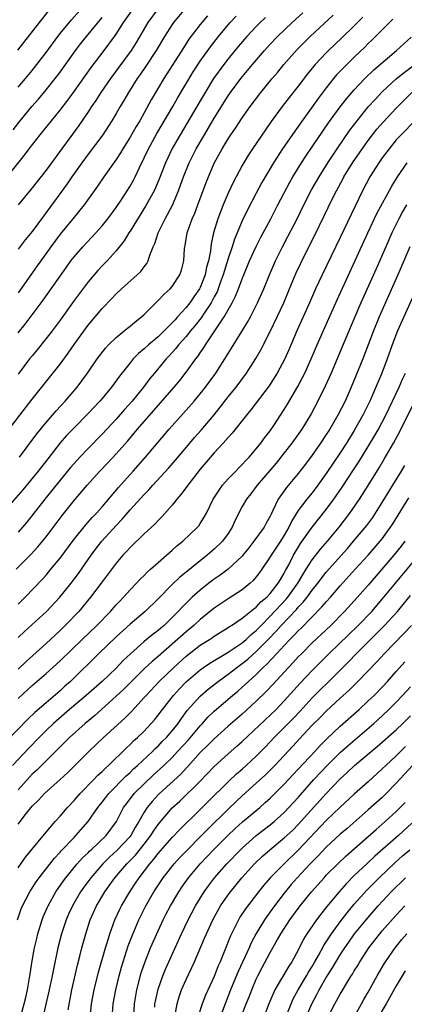
# Model space of a CAD drawing. Units: inches. Extents: x 2598000 to 2601000, y 1482000 to 1485000.
# Drawn here: x 2599961 to 2600016, y 1482277 to 1482417 of the extents above; entities that cross this region are included whole.
import ezdxf

# ---------------------------------------------------------------- set-up
doc = ezdxf.new("R2010")
doc.units = ezdxf.units.IN
doc.header["$MEASUREMENT"] = 0
doc.layers.add('LD25981482_2ft', color=222, linetype='Continuous')

msp = doc.modelspace()

# ---------------------------------------------------------------- linework, layer by layer
at = {"layer": 'LD25981482_2ft'}
for points, elevation in [([(2599961, 1482407.77), (2599962.05, 1482409), (2599963, 1482410.14), (2599963.69, 1482411), (2599965, 1482412.73), (2599966.65, 1482415), (2599967, 1482415.45), (2599968.6, 1482417.4), (2599971, 1482420.06)], 11066), ([(2599958.14, 1482357), (2599961.26, 1482361), (2599963, 1482363.27), (2599967, 1482368.27), (2599968.16, 1482369.84), (2599969, 1482371.05), (2599971, 1482373.81), (2599973, 1482376.21), (2599974.37, 1482377.63), (2599975, 1482378.3), (2599975.75, 1482379), (2599978.01, 1482381), (2599978.51, 1482381.49), (2599979, 1482382.17), (2599979.37, 1482382.63), (2599979.56, 1482383), (2599979.8, 1482383.8), (2599980.29, 1482385), (2599980.52, 1482385.48), (2599981.01, 1482387), (2599982.01, 1482389), (2599983.05, 1482390.95), (2599983.9, 1482393), (2599984.2, 1482393.8), (2599984.59, 1482395), (2599985.4, 1482397), (2599986.43, 1482399), (2599987.59, 1482401), (2599988.12, 1482401.88), (2599989, 1482403.37), (2599991, 1482406.52), (2599991.33, 1482407), (2599992.81, 1482409), (2599994.46, 1482411), (2599996.17, 1482413), (2599997, 1482413.91), (2599998.02, 1482415), (2600000.11, 1482417), (2600001.64, 1482418.36)], 11050), ([(2599959.25, 1482394.75), (2599961.92, 1482398.08), (2599962.6, 1482399), (2599964.15, 1482401), (2599964.54, 1482401.46), (2599965.75, 1482403), (2599967, 1482404.52), (2599968.09, 1482405.91), (2599969, 1482407.16), (2599971.42, 1482410.58), (2599973.28, 1482413), (2599974.74, 1482415), (2599975, 1482415.36), (2599976.06, 1482417), (2599977.47, 1482419)], 11062), ([(2599960.95, 1482413.05), (2599964.04, 1482417), (2599965.36, 1482418.64)], 11068), ([(2599980.99, 1482419), (2599979.54, 1482417), (2599977.86, 1482414.14), (2599977.13, 1482413), (2599975.39, 1482410.61), (2599974.19, 1482409), (2599972.8, 1482407), (2599972.1, 1482405.9), (2599971.48, 1482405), (2599971, 1482404.27), (2599969.68, 1482402.32), (2599965, 1482395.92), (2599962.83, 1482393.17), (2599961, 1482391)], 11060), ([(2599984.87, 1482419), (2599983.2, 1482417), (2599983, 1482416.71), (2599981.91, 1482415), (2599980.73, 1482413), (2599979.24, 1482410.76), (2599978.43, 1482409.57), (2599978.01, 1482409), (2599976.74, 1482407), (2599976.11, 1482405.89), (2599975.55, 1482405), (2599975, 1482404.02), (2599974.39, 1482403), (2599973.85, 1482402.15), (2599973.09, 1482401), (2599971, 1482398.24), (2599970.09, 1482397), (2599968.69, 1482395), (2599968.01, 1482393.99), (2599965, 1482389.88), (2599964.61, 1482389.39), (2599963, 1482387.17), (2599962, 1482386), (2599961, 1482384.67)], 11058), ([(2600010.22, 1482417.78), (2600009, 1482416.55), (2600007.2, 1482414.8), (2600005.31, 1482413), (2600005, 1482412.69), (2600003.4, 1482411), (2600002.32, 1482409.68), (2600001, 1482407.93), (2599999.7, 1482406.3), (2599998.7, 1482405), (2599997.13, 1482402.87), (2599996.3, 1482401.7), (2599994.48, 1482399), (2599993.89, 1482398.11), (2599993, 1482396.62), (2599992.11, 1482395), (2599991.73, 1482394.27), (2599991, 1482392.68), (2599990.29, 1482391), (2599989.51, 1482389), (2599988.92, 1482387), (2599988.56, 1482385.44), (2599988.45, 1482384.45), (2599988.16, 1482383), (2599987.89, 1482382.11), (2599987.69, 1482381), (2599987, 1482379.19), (2599986.91, 1482379), (2599986.11, 1482377.89), (2599985.52, 1482377), (2599985, 1482376.33), (2599983.78, 1482375), (2599983.4, 1482374.6), (2599983, 1482374.14), (2599981.86, 1482373), (2599981, 1482372.17), (2599979.61, 1482371), (2599979, 1482370.43), (2599978.21, 1482369.79), (2599977.45, 1482369), (2599977, 1482368.46), (2599975.47, 1482366.53), (2599974.35, 1482365), (2599973, 1482363.38), (2599972.68, 1482363), (2599971, 1482361.23), (2599969, 1482359.2), (2599967.93, 1482358.07), (2599967, 1482357.03), (2599965.23, 1482354.77), (2599963.86, 1482353), (2599961.65, 1482350.35), (2599959, 1482347.28)], 11046), ([(2599960.3, 1482401.7), (2599961.3, 1482403), (2599962.97, 1482405.03), (2599963.91, 1482406.09), (2599965, 1482407.38), (2599966.31, 1482409), (2599967, 1482409.93), (2599969.17, 1482413), (2599969.97, 1482414.03), (2599970.76, 1482415), (2599973, 1482417.71)], 11064), ([(2599988.05, 1482417.95), (2599987, 1482416.73), (2599985.38, 1482414.62), (2599984.59, 1482413.41), (2599981.8, 1482409), (2599980.02, 1482405.98), (2599979, 1482404.12), (2599978.36, 1482403), (2599977.84, 1482402.16), (2599977, 1482400.63), (2599975.97, 1482399), (2599975.61, 1482398.39), (2599975, 1482397.46), (2599973.25, 1482395), (2599972.34, 1482393.66), (2599970.41, 1482391), (2599968.79, 1482389), (2599967, 1482386.83), (2599965.65, 1482385), (2599964.22, 1482383), (2599963.73, 1482382.27), (2599961, 1482378.44)], 11056), ([(2599961, 1482372.73), (2599962.01, 1482373.99), (2599964.59, 1482377.41), (2599965.74, 1482379), (2599967, 1482380.84), (2599967.89, 1482382.11), (2599968.55, 1482383), (2599969, 1482383.58), (2599970.24, 1482385), (2599972.11, 1482387), (2599973, 1482388.01), (2599973.79, 1482389), (2599975, 1482390.61), (2599975.8, 1482391.8), (2599977, 1482393.66), (2599977.47, 1482394.53), (2599977.71, 1482395), (2599978.33, 1482396.33), (2599979, 1482397.69), (2599979.61, 1482399), (2599980.82, 1482401.18), (2599983.07, 1482405), (2599983.77, 1482406.23), (2599986.01, 1482409.99), (2599987, 1482411.51), (2599988.45, 1482413.55), (2599989.59, 1482415), (2599991, 1482416.68), (2599991.28, 1482417), (2599992.11, 1482417.89)], 11054), ([(2599996.3, 1482417.7), (2599995.56, 1482417), (2599995, 1482416.43), (2599993.67, 1482415), (2599992.43, 1482413.57), (2599991, 1482411.83), (2599990.35, 1482411), (2599988.91, 1482409), (2599987.69, 1482407), (2599987, 1482405.85), (2599984.14, 1482401), (2599983, 1482399.01), (2599982.03, 1482397), (2599981.19, 1482394.81), (2599980.6, 1482393.4), (2599980.41, 1482393), (2599979.21, 1482390.79), (2599977, 1482387.25), (2599976.82, 1482387), (2599976.15, 1482385.85), (2599975, 1482384.41), (2599973.71, 1482383), (2599973, 1482382.29), (2599972.38, 1482381.62), (2599971, 1482380.02), (2599969, 1482377.34), (2599967, 1482374.56), (2599965.84, 1482373), (2599965, 1482371.91), (2599963.7, 1482370.3), (2599963, 1482369.47), (2599962.63, 1482369), (2599961, 1482366.85)], 11052), ([(2600014.52, 1482417.48), (2600014.02, 1482417), (2600011.52, 1482414.48), (2600011, 1482413.99), (2600010.51, 1482413.49), (2600009, 1482412.06), (2600007.45, 1482410.55), (2600006.48, 1482409.52), (2600006.04, 1482409), (2600005, 1482407.7), (2600003.85, 1482406.16), (2600001.57, 1482403), (2600001, 1482402.18), (2600000.5, 1482401.5), (2599998.75, 1482399), (2599997.46, 1482397), (2599995.82, 1482394.18), (2599995, 1482392.67), (2599993.74, 1482390.26), (2599993, 1482388.73), (2599991.9, 1482386.1), (2599991.56, 1482385), (2599991, 1482383.35), (2599990.29, 1482381), (2599989.87, 1482379.87), (2599989.57, 1482379), (2599989.41, 1482378.59), (2599989, 1482377.86), (2599988.71, 1482377.29), (2599988.54, 1482377), (2599987.54, 1482375.54), (2599987.12, 1482374.88), (2599986.25, 1482373.75), (2599985.6, 1482373), (2599985, 1482372.23), (2599983.91, 1482371), (2599983.52, 1482370.48), (2599982.57, 1482369.43), (2599982.14, 1482369), (2599980.46, 1482367), (2599979.8, 1482366.2), (2599978.92, 1482365), (2599977.28, 1482363), (2599976.19, 1482361.81), (2599975, 1482360.44), (2599973, 1482358.28), (2599971, 1482356.24), (2599969.82, 1482355), (2599969.42, 1482354.58), (2599968.49, 1482353.51), (2599967, 1482351.7), (2599964.81, 1482349), (2599962.26, 1482345.74), (2599961, 1482344.28)], 11044), ([(2599961.18, 1482355), (2599963.68, 1482358.32), (2599965, 1482359.94), (2599965.93, 1482361), (2599966.41, 1482361.59), (2599967.71, 1482363), (2599969.44, 1482365), (2599970.12, 1482365.88), (2599970.92, 1482367), (2599972.3, 1482369), (2599973.47, 1482370.53), (2599973.92, 1482371), (2599975, 1482372.07), (2599976.16, 1482373), (2599976.61, 1482373.39), (2599977, 1482373.69), (2599977.7, 1482374.3), (2599978.62, 1482375), (2599979, 1482375.36), (2599980.64, 1482377), (2599981, 1482377.34), (2599981.79, 1482378.21), (2599982.69, 1482379), (2599983, 1482379.36), (2599984.1, 1482381), (2599984.33, 1482381.67), (2599984.66, 1482383), (2599984.76, 1482384.76), (2599984.79, 1482385), (2599984.83, 1482385.17), (2599985.14, 1482387), (2599985.86, 1482389), (2599986.21, 1482389.79), (2599986.68, 1482391), (2599987.83, 1482394.17), (2599988.16, 1482395), (2599989, 1482396.92), (2599990.15, 1482399), (2599991, 1482400.41), (2599991.38, 1482401), (2599992.05, 1482401.95), (2599993, 1482403.39), (2599994.15, 1482405), (2599995.64, 1482407), (2599997.26, 1482409), (2599998.06, 1482409.94), (2599998.93, 1482411), (2600000.84, 1482413.16), (2600001.83, 1482414.17), (2600002.68, 1482415), (2600005.96, 1482418.04)], 11048), ([(2599960.74, 1482339), (2599962.85, 1482341.15), (2599963.82, 1482342.18), (2599965, 1482343.63), (2599967.31, 1482346.69), (2599969, 1482348.8), (2599970.86, 1482351), (2599972.65, 1482353), (2599973.81, 1482354.19), (2599975, 1482355.46), (2599976.66, 1482357.34), (2599977.58, 1482358.42), (2599978.05, 1482359), (2599983.27, 1482365), (2599984.07, 1482365.93), (2599985, 1482367.1), (2599986.39, 1482369), (2599986.66, 1482369.34), (2599987, 1482369.87), (2599987.47, 1482370.53), (2599987.75, 1482371), (2599990.4, 1482375), (2599991.55, 1482377), (2599992.05, 1482377.95), (2599992.47, 1482379), (2599993, 1482380.45), (2599993.23, 1482381), (2599994.06, 1482383), (2599994.97, 1482385.03), (2599995.64, 1482386.36), (2599997.07, 1482389), (2599998.1, 1482391), (2599999.79, 1482394.21), (2600000.24, 1482395), (2600001.47, 1482397), (2600002.07, 1482397.93), (2600003, 1482399.26), (2600004.49, 1482401.51), (2600005.31, 1482402.69), (2600007, 1482404.99), (2600007.88, 1482406.12), (2600009, 1482407.42), (2600010.48, 1482409), (2600011.77, 1482410.23), (2600015.04, 1482413), (2600016.05, 1482413.95), (2600017.1, 1482414.9)], 11042), ([(2599961, 1482334.02), (2599962.02, 1482335), (2599964.44, 1482337.56), (2599965, 1482338.18), (2599965.69, 1482339), (2599967, 1482340.59), (2599969, 1482343.32), (2599970.65, 1482345.35), (2599971.59, 1482346.41), (2599972.17, 1482347), (2599973, 1482347.93), (2599975.33, 1482350.67), (2599977.45, 1482353), (2599979.19, 1482355), (2599981, 1482357.15), (2599982.58, 1482359), (2599985, 1482361.69), (2599986.14, 1482363), (2599987, 1482364.02), (2599987.77, 1482365), (2599988.29, 1482365.71), (2599989.21, 1482367), (2599990.51, 1482369), (2599991.47, 1482370.53), (2599992.92, 1482372.92), (2599993.75, 1482374.25), (2599994.16, 1482375), (2599995.2, 1482377), (2599996.09, 1482379), (2599996.9, 1482381), (2599997.75, 1482383), (2599998.74, 1482385), (2599999.53, 1482386.47), (2600000.83, 1482389), (2600001.81, 1482391), (2600002.89, 1482393.11), (2600003.96, 1482395), (2600005.23, 1482397), (2600006.56, 1482399), (2600008.37, 1482401.63), (2600009.4, 1482403), (2600011, 1482404.95), (2600011.96, 1482406.04), (2600013, 1482407.12), (2600015, 1482408.99), (2600016.11, 1482409.89), (2600017.27, 1482410.73)], 11040), ([(2599961, 1482329.25), (2599961.89, 1482330.11), (2599965.06, 1482333), (2599966.94, 1482335), (2599968.56, 1482337), (2599969, 1482337.58), (2599969.61, 1482338.39), (2599971.43, 1482341), (2599972.1, 1482341.9), (2599972.97, 1482343), (2599975, 1482345.25), (2599975.86, 1482346.14), (2599977, 1482347.47), (2599979, 1482349.66), (2599979.67, 1482350.33), (2599980.24, 1482351), (2599982.51, 1482353.49), (2599983.45, 1482354.55), (2599985.51, 1482357), (2599986.2, 1482357.8), (2599987.14, 1482358.86), (2599988.97, 1482361.03), (2599989.87, 1482362.13), (2599991, 1482363.59), (2599992.13, 1482365), (2599993.61, 1482367), (2599994.95, 1482369.05), (2599995.67, 1482370.33), (2599997, 1482372.92), (2599997.99, 1482375), (2599998.92, 1482377), (2599999.77, 1482379), (2600000.72, 1482381.28), (2600001.35, 1482382.65), (2600002.51, 1482385), (2600003.35, 1482386.65), (2600004.67, 1482389.33), (2600005.88, 1482391.88), (2600006.44, 1482393), (2600007.34, 1482394.66), (2600007.5, 1482395), (2600008.85, 1482397.15), (2600011, 1482400.16), (2600012.23, 1482401.77), (2600013.15, 1482402.85), (2600015, 1482404.78), (2600017.23, 1482407)], 11038), ([(2600019.66, 1482405), (2600015.69, 1482401), (2600015, 1482400.26), (2600013.96, 1482399), (2600013, 1482397.7), (2600012.5, 1482397), (2600011.23, 1482395), (2600010.17, 1482393), (2600007, 1482386.33), (2600004.39, 1482381), (2600003.47, 1482379), (2600002.59, 1482377), (2600000.81, 1482373), (2599999.67, 1482370.33), (2599999.08, 1482369), (2599998, 1482367), (2599996.83, 1482365.17), (2599994.25, 1482361.75), (2599993.6, 1482361), (2599991.57, 1482358.43), (2599991, 1482357.82), (2599990.29, 1482357), (2599989, 1482355.61), (2599987, 1482353.26), (2599985.23, 1482351), (2599984.3, 1482349.7), (2599983.68, 1482349), (2599983, 1482348.14), (2599981.52, 1482346.48), (2599981, 1482345.97), (2599980.54, 1482345.46), (2599979, 1482344.04), (2599977, 1482342.13), (2599976.48, 1482341.52), (2599975.96, 1482341), (2599975, 1482339.88), (2599972.88, 1482337), (2599971.35, 1482335), (2599969.66, 1482333), (2599967.74, 1482331), (2599967, 1482330.28), (2599965, 1482328.41), (2599962.15, 1482325.85), (2599961, 1482324.77)], 11036), ([(2599961, 1482320.55), (2599963, 1482322.42), (2599965, 1482324.15), (2599967, 1482325.94), (2599970.13, 1482329), (2599972.24, 1482331), (2599974.2, 1482333), (2599975, 1482333.91), (2599975.53, 1482334.47), (2599976.05, 1482335), (2599977, 1482336.08), (2599977.9, 1482337), (2599978.42, 1482337.58), (2599979, 1482338.13), (2599979.42, 1482338.58), (2599979.91, 1482339), (2599981, 1482339.99), (2599983, 1482341.72), (2599983.67, 1482342.33), (2599984.52, 1482343), (2599986.61, 1482345), (2599986.78, 1482345.22), (2599987, 1482345.52), (2599987.58, 1482346.42), (2599987.88, 1482347), (2599988.85, 1482349), (2599990.19, 1482351), (2599991, 1482351.9), (2599992.07, 1482353), (2599992.52, 1482353.48), (2599993, 1482353.93), (2599993.5, 1482354.5), (2599993.99, 1482355), (2599995, 1482356.18), (2599995.66, 1482357), (2599996.21, 1482357.79), (2599997, 1482358.76), (2599997.52, 1482359.52), (2599999, 1482361.78), (2599999.46, 1482362.54), (2600000.93, 1482365.08), (2600001.62, 1482366.38), (2600001.93, 1482367), (2600002.86, 1482369), (2600003.72, 1482371), (2600005, 1482373.9), (2600006.55, 1482377.45), (2600010.91, 1482387), (2600012.24, 1482389.76), (2600014.34, 1482393.66), (2600015.15, 1482395), (2600016.53, 1482397)], 11034), ([(2600016.45, 1482391), (2600015.93, 1482390.07), (2600015.36, 1482389), (2600014.37, 1482387), (2600013.48, 1482385), (2600012.12, 1482381.88), (2600009.93, 1482377), (2600009.07, 1482375), (2600007.28, 1482370.72), (2600005.69, 1482367), (2600004.86, 1482365.14), (2600003.8, 1482363), (2600002.82, 1482361.18), (2600001.49, 1482359), (2600000.08, 1482357), (2599999, 1482355.62), (2599997.84, 1482354.16), (2599995.12, 1482351), (2599994.22, 1482349.78), (2599993.59, 1482349), (2599993, 1482347.94), (2599992, 1482346), (2599991.57, 1482345), (2599991, 1482344.12), (2599990.2, 1482343), (2599989, 1482341.85), (2599988, 1482341), (2599987, 1482340.22), (2599985, 1482338.59), (2599984.11, 1482337.89), (2599983, 1482336.83), (2599981, 1482334.79), (2599979.15, 1482333), (2599977, 1482331.19), (2599975, 1482329.35), (2599972.54, 1482327), (2599968.48, 1482323), (2599967.69, 1482322.31), (2599967, 1482321.68), (2599965, 1482319.97), (2599963.41, 1482318.59), (2599962.38, 1482317.62), (2599959.42, 1482314.58)], 11032), ([(2600016.95, 1482385), (2600015.23, 1482381), (2600012.57, 1482375), (2600011.75, 1482373), (2600011, 1482371), (2600010.22, 1482369), (2600008.56, 1482365), (2600007.68, 1482363), (2600006.67, 1482361), (2600005.5, 1482359), (2600005, 1482358.22), (2600004.19, 1482357), (2600003, 1482355.3), (2600002.01, 1482353.99), (2600001, 1482352.68), (2599999.32, 1482350.68), (2599998.12, 1482349), (2599997.39, 1482347.39), (2599997.12, 1482346.88), (2599997, 1482346.59), (2599996.43, 1482345.57), (2599996.12, 1482345), (2599994.64, 1482343), (2599993.92, 1482342.08), (2599993.09, 1482341), (2599993, 1482340.89), (2599991, 1482339.01), (2599989.85, 1482338.15), (2599989, 1482337.58), (2599988.24, 1482337), (2599987, 1482336.03), (2599985.84, 1482335), (2599985.4, 1482334.6), (2599984.4, 1482333.6), (2599983.87, 1482333), (2599983, 1482332.12), (2599981.83, 1482331), (2599981.38, 1482330.62), (2599981, 1482330.28), (2599980.26, 1482329.74), (2599979, 1482328.68), (2599977.04, 1482326.96), (2599976.01, 1482325.99), (2599975, 1482324.91), (2599973, 1482323), (2599970.7, 1482321), (2599968.34, 1482319), (2599966.07, 1482317), (2599965, 1482315.99), (2599963.99, 1482315), (2599962.51, 1482313.49), (2599960.19, 1482311)], 11030), ([(2600017.6, 1482378.4), (2600016.06, 1482375), (2600015.19, 1482373), (2600014.41, 1482371), (2600013.69, 1482369), (2600012.93, 1482367), (2600012.35, 1482365.65), (2600012.09, 1482365), (2600011.23, 1482363), (2600010.24, 1482361), (2600009, 1482358.82), (2600007.88, 1482357), (2600007, 1482355.62), (2600005, 1482352.65), (2600003.81, 1482351), (2600003, 1482349.92), (2600002.24, 1482349), (2600001, 1482347.38), (2600000.07, 1482345.93), (2599999.65, 1482345), (2599999, 1482343.88), (2599998.45, 1482343), (2599997.13, 1482341), (2599997, 1482340.77), (2599995.81, 1482339), (2599995.47, 1482338.53), (2599995, 1482337.91), (2599994.58, 1482337.42), (2599994.11, 1482337), (2599993, 1482336.09), (2599991, 1482334.8), (2599989, 1482333.45), (2599987, 1482331.84), (2599986.09, 1482331), (2599985, 1482330.1), (2599981, 1482326.58), (2599980.14, 1482325.86), (2599979, 1482324.78), (2599977.17, 1482323), (2599976.09, 1482321.91), (2599975, 1482320.88), (2599971.9, 1482318.1), (2599970.58, 1482317), (2599968.36, 1482315), (2599967.68, 1482314.32), (2599967, 1482313.67), (2599965, 1482311.69), (2599963.65, 1482310.35), (2599963, 1482309.75), (2599962.64, 1482309.36), (2599961, 1482307.55)], 11028), ([(2599961, 1482302.62), (2599961.28, 1482303), (2599962.2, 1482304.2), (2599963, 1482305.2), (2599963.92, 1482306.08), (2599964.77, 1482307), (2599967, 1482308.99), (2599968.04, 1482309.96), (2599971.08, 1482313), (2599973.2, 1482315), (2599976.23, 1482317.77), (2599977.22, 1482318.78), (2599979, 1482320.69), (2599979.26, 1482321), (2599981.15, 1482323), (2599983.23, 1482325), (2599985, 1482326.61), (2599987, 1482328.16), (2599988.34, 1482329), (2599988.74, 1482329.26), (2599989, 1482329.46), (2599991, 1482330.68), (2599991.18, 1482330.82), (2599991.48, 1482331), (2599993, 1482332.01), (2599994.64, 1482333.36), (2599995, 1482333.61), (2599995.66, 1482334.34), (2599996.49, 1482335), (2599997, 1482335.54), (2599998.12, 1482337), (2599998.44, 1482337.56), (2599999, 1482338.45), (2599999.18, 1482338.82), (2599999.64, 1482339.64), (2600000.34, 1482341), (2600001.34, 1482342.66), (2600003, 1482344.99), (2600005, 1482347.51), (2600006.09, 1482349), (2600007.28, 1482350.72), (2600009, 1482353.31), (2600009.66, 1482354.34), (2600011, 1482356.53), (2600011.92, 1482358.08), (2600012.45, 1482359), (2600013, 1482360.01), (2600013.52, 1482361), (2600014.47, 1482363), (2600015.41, 1482365), (2600015.89, 1482366.11), (2600016.29, 1482367)], 11026), ([(2599961, 1482296.42), (2599962.07, 1482297.93), (2599964.77, 1482301.23), (2599966.28, 1482303), (2599967, 1482303.79), (2599968.04, 1482305), (2599969, 1482306), (2599969.86, 1482307), (2599971.81, 1482309), (2599972.39, 1482309.61), (2599973, 1482310.17), (2599975.94, 1482313), (2599976.47, 1482313.53), (2599977, 1482314.01), (2599977.49, 1482314.51), (2599978.05, 1482315), (2599979, 1482315.93), (2599980, 1482317), (2599980.47, 1482317.53), (2599981, 1482318.19), (2599981.61, 1482319), (2599983.17, 1482321), (2599984.04, 1482321.96), (2599985, 1482322.93), (2599987, 1482324.66), (2599987.48, 1482325), (2599988.38, 1482325.62), (2599991, 1482327.17), (2599993, 1482328.53), (2599993.56, 1482329), (2599994.29, 1482329.71), (2599995, 1482330.28), (2599995.68, 1482331), (2599997, 1482332.32), (2599999.28, 1482334.72), (2599999.5, 1482335), (2600000.93, 1482337), (2600001.69, 1482338.31), (2600002.14, 1482339), (2600003, 1482340.36), (2600004.15, 1482341.85), (2600005.16, 1482343), (2600006.82, 1482345), (2600008.36, 1482347), (2600009.76, 1482349), (2600011, 1482350.97), (2600012.53, 1482353.47), (2600013.28, 1482354.72), (2600014.59, 1482357), (2600015.44, 1482358.56), (2600018.65, 1482365)], 11024), ([(2599960.91, 1482289), (2599961.45, 1482290.55), (2599961.63, 1482291), (2599962.66, 1482293), (2599963.58, 1482294.42), (2599964, 1482295), (2599966.21, 1482297.79), (2599967, 1482298.63), (2599967.17, 1482298.83), (2599969, 1482300.76), (2599969.25, 1482301), (2599971, 1482303), (2599972.39, 1482305), (2599973, 1482305.76), (2599973.95, 1482307), (2599976.45, 1482309.55), (2599977, 1482310.02), (2599977.49, 1482310.51), (2599978.06, 1482311), (2599980.2, 1482313), (2599980.59, 1482313.41), (2599981, 1482313.78), (2599981.59, 1482314.41), (2599982.18, 1482315), (2599983, 1482315.96), (2599983.84, 1482317), (2599984.31, 1482317.69), (2599985.16, 1482318.84), (2599987, 1482320.91), (2599988.12, 1482321.88), (2599989.54, 1482323), (2599991, 1482324.02), (2599992.23, 1482325), (2599993, 1482325.55), (2599993.8, 1482326.2), (2599995, 1482327.26), (2599996.72, 1482329), (2599997.84, 1482330.16), (2599998.54, 1482331), (2600000.73, 1482333.27), (2600001, 1482333.6), (2600001.71, 1482334.29), (2600002.25, 1482335), (2600003, 1482336.03), (2600003.78, 1482337), (2600005, 1482338.59), (2600008.02, 1482341.98), (2600008.9, 1482343), (2600010.77, 1482345.23), (2600011.63, 1482346.37), (2600012.05, 1482347), (2600013, 1482348.53), (2600014.49, 1482351), (2600015.72, 1482353), (2600016.2, 1482353.8)], 11022), ([(2599961.45, 1482275.45), (2599961.84, 1482277), (2599962.09, 1482277.91), (2599962.32, 1482279), (2599962.69, 1482281), (2599962.72, 1482281.28), (2599963, 1482283.15), (2599963.33, 1482285), (2599963.65, 1482286.35), (2599963.82, 1482287), (2599964.45, 1482289), (2599964.6, 1482289.4), (2599965.19, 1482290.81), (2599965.28, 1482291), (2599966.39, 1482293), (2599967.46, 1482294.54), (2599967.79, 1482295), (2599969.45, 1482297), (2599970.18, 1482297.82), (2599971, 1482298.57), (2599971.21, 1482298.79), (2599971.45, 1482299), (2599973.57, 1482301), (2599975.03, 1482303), (2599976.06, 1482305), (2599976.46, 1482305.54), (2599977, 1482306.24), (2599977.32, 1482306.68), (2599977.59, 1482307), (2599979, 1482308.4), (2599980.34, 1482309.66), (2599981.8, 1482311), (2599983, 1482312.17), (2599983.78, 1482313), (2599985.31, 1482314.69), (2599987, 1482316.66), (2599987.33, 1482317), (2599988.11, 1482317.89), (2599989, 1482318.75), (2599991.61, 1482321), (2599992.37, 1482321.63), (2599993, 1482322.18), (2599993.43, 1482322.57), (2599993.88, 1482323), (2599995, 1482324.01), (2599995.99, 1482325), (2599996.53, 1482325.47), (2599997.96, 1482327), (2599999, 1482328.14), (2599999.81, 1482329), (2600000.42, 1482329.58), (2600001, 1482330.24), (2600001.39, 1482330.61), (2600004.38, 1482333.62), (2600005, 1482334.36), (2600005.59, 1482335), (2600007, 1482336.63), (2600009.13, 1482339), (2600010.98, 1482341.02), (2600012.71, 1482343), (2600013, 1482343.35), (2600014.19, 1482345), (2600014.51, 1482345.49), (2600016.8, 1482349.2)], 11020), ([(2600016.23, 1482343), (2600015.7, 1482342.3), (2600014.66, 1482341), (2600011, 1482336.74), (2600009.47, 1482335), (2600007.62, 1482333), (2600005.63, 1482331), (2600003, 1482328.49), (2600001.5, 1482327), (2600001, 1482326.49), (2600000.29, 1482325.71), (2599999.62, 1482325), (2599997.41, 1482322.59), (2599996.43, 1482321.57), (2599995, 1482320.18), (2599993, 1482318.34), (2599991, 1482316.6), (2599989, 1482314.83), (2599988.1, 1482313.9), (2599987, 1482312.84), (2599985.19, 1482310.81), (2599985, 1482310.63), (2599984.22, 1482309.78), (2599981.18, 1482307), (2599981, 1482306.82), (2599980.12, 1482305.88), (2599979.42, 1482305), (2599979, 1482304.35), (2599978.24, 1482303), (2599977.76, 1482302.24), (2599977.08, 1482301), (2599977, 1482300.9), (2599975.11, 1482298.89), (2599974.06, 1482297.94), (2599973.11, 1482297), (2599971.37, 1482295), (2599970.37, 1482293.63), (2599969.93, 1482293), (2599968.77, 1482291), (2599968.21, 1482289.79), (2599967.88, 1482289), (2599967.21, 1482287), (2599966.68, 1482285), (2599966.06, 1482281.94), (2599965.88, 1482281), (2599965.45, 1482279), (2599964.97, 1482276.97), (2599964.55, 1482275)], 11018), ([(2599968.15, 1482276.15), (2599968.68, 1482279), (2599969.47, 1482282.53), (2599969.81, 1482283.81), (2599970.1, 1482285), (2599970.65, 1482287), (2599971.31, 1482289), (2599972.2, 1482291), (2599973.39, 1482293), (2599974.83, 1482295), (2599976.53, 1482297), (2599977.76, 1482298.24), (2599979, 1482299.79), (2599979.95, 1482301), (2599980.35, 1482301.65), (2599981, 1482302.59), (2599983, 1482304.96), (2599984.07, 1482305.93), (2599987, 1482308.79), (2599989, 1482310.85), (2599991, 1482312.67), (2599992.25, 1482313.75), (2599993, 1482314.43), (2599997.82, 1482319), (2599999, 1482320.21), (2600001.26, 1482322.74), (2600003, 1482324.58), (2600005.4, 1482327), (2600009.53, 1482331), (2600011.48, 1482333), (2600013, 1482334.73), (2600015.82, 1482338.18), (2600018.21, 1482341)], 11016), ([(2599971.29, 1482275), (2599971.5, 1482277), (2599971.86, 1482279), (2599972.49, 1482281.51), (2599973.47, 1482285), (2599973.71, 1482285.71), (2599974.1, 1482287), (2599974.83, 1482289), (2599975.51, 1482290.49), (2599975.76, 1482291), (2599976.94, 1482293), (2599977.77, 1482294.23), (2599978.26, 1482295), (2599979.79, 1482297), (2599980.37, 1482297.63), (2599981, 1482298.46), (2599983, 1482300.72), (2599984.11, 1482301.89), (2599987, 1482304.71), (2599988.13, 1482305.87), (2599991, 1482308.7), (2599992.2, 1482309.8), (2599993, 1482310.48), (2599993.58, 1482311), (2599995, 1482312.34), (2599996.31, 1482313.69), (2599997.55, 1482315), (2599999, 1482316.43), (2600000.28, 1482317.72), (2600001.26, 1482318.74), (2600003, 1482320.65), (2600004.17, 1482321.83), (2600005.19, 1482322.81), (2600007, 1482324.62), (2600008.19, 1482325.81), (2600009.33, 1482327), (2600011.32, 1482329), (2600012.17, 1482329.83), (2600013.33, 1482331), (2600015.18, 1482333), (2600016, 1482334), (2600017, 1482335.28)], 11014), ([(2599974.41, 1482275), (2599974.58, 1482277), (2599974.95, 1482279), (2599975.44, 1482281), (2599975.78, 1482282.22), (2599976, 1482283), (2599976.73, 1482285.27), (2599977.28, 1482286.72), (2599978.25, 1482289), (2599979.25, 1482291), (2599980.4, 1482293), (2599981.71, 1482295), (2599983.28, 1482297), (2599984.11, 1482297.89), (2599985.17, 1482299), (2599987, 1482300.82), (2599988.08, 1482301.92), (2599991, 1482304.78), (2599992.13, 1482305.87), (2599993, 1482306.69), (2599995, 1482308.47), (2599996.32, 1482309.68), (2599997, 1482310.35), (2599997.65, 1482311), (2600000.23, 1482313.77), (2600001.18, 1482314.82), (2600003, 1482316.74), (2600004.13, 1482317.87), (2600005, 1482318.77), (2600007, 1482320.63), (2600008.25, 1482321.75), (2600009.51, 1482323), (2600012.21, 1482325.79), (2600013.3, 1482327), (2600016.13, 1482329.87), (2600017.19, 1482331)], 11012), ([(2599977.51, 1482275), (2599977.61, 1482277), (2599977.95, 1482279), (2599978.59, 1482281.41), (2599979.09, 1482282.91), (2599979.92, 1482285), (2599981, 1482287.44), (2599981.73, 1482289), (2599982.16, 1482289.84), (2599982.75, 1482291), (2599983.94, 1482293), (2599984.37, 1482293.63), (2599985.35, 1482295), (2599987, 1482296.96), (2599989, 1482299.07), (2599990.95, 1482301), (2599992, 1482302), (2599993.05, 1482302.95), (2599995.49, 1482305), (2599996.29, 1482305.71), (2599997, 1482306.36), (2599999, 1482308.36), (2600000.28, 1482309.72), (2600001, 1482310.47), (2600003.36, 1482313), (2600004.14, 1482313.86), (2600005.14, 1482314.86), (2600007, 1482316.6), (2600009.71, 1482319), (2600011, 1482320.21), (2600011.82, 1482321), (2600013, 1482322.2), (2600013.75, 1482323), (2600015, 1482324.4), (2600016.21, 1482325.79)], 11010), ([(2599980.52, 1482276.52), (2599980.54, 1482277), (2599980.61, 1482277.39), (2599981, 1482279.08), (2599981.67, 1482281), (2599982.05, 1482281.95), (2599982.51, 1482283), (2599984.32, 1482287), (2599985.27, 1482289), (2599986.31, 1482291), (2599987.55, 1482293), (2599988.16, 1482293.84), (2599989.06, 1482295), (2599990.82, 1482297), (2599992.76, 1482299), (2599993, 1482299.23), (2599995, 1482301), (2599997, 1482302.56), (2599997.54, 1482303), (2599999, 1482304.31), (2599999.67, 1482305), (2600001, 1482306.46), (2600003.23, 1482309), (2600005.11, 1482311), (2600007, 1482312.85), (2600008.13, 1482313.87), (2600011.8, 1482317), (2600013, 1482318.1), (2600013.95, 1482319), (2600015, 1482320.05), (2600015.9, 1482321), (2600017, 1482322.25)], 11008), ([(2599983.44, 1482275.44), (2599983.69, 1482277), (2599983.99, 1482278.01), (2599984.35, 1482279), (2599985, 1482280.5), (2599985.81, 1482282.19), (2599986.18, 1482283), (2599987.63, 1482286.37), (2599987.89, 1482287), (2599988.8, 1482289), (2599989.91, 1482291), (2599991, 1482292.58), (2599991.31, 1482293), (2599992.93, 1482295), (2599994.75, 1482297), (2599995.91, 1482298.09), (2599996.94, 1482299), (2599999, 1482300.67), (2600000.21, 1482301.79), (2600001, 1482302.57), (2600005, 1482307.01), (2600007, 1482309.09), (2600008, 1482310), (2600009.05, 1482311), (2600011.4, 1482313), (2600012.28, 1482313.72), (2600015, 1482316.12), (2600015.91, 1482317), (2600017, 1482318.1)], 11006), ([(2600016.3, 1482313.7), (2600015, 1482312.41), (2600013.49, 1482311), (2600013, 1482310.51), (2600011, 1482308.69), (2600009, 1482306.92), (2600007, 1482305.07), (2600005, 1482303.14), (2600001.03, 1482298.97), (2599998.98, 1482297), (2599997.01, 1482295), (2599996.08, 1482293.92), (2599995.34, 1482293), (2599993.45, 1482290.55), (2599992.65, 1482289.35), (2599992.45, 1482289), (2599991.3, 1482286.7), (2599990.41, 1482284.41), (2599989.84, 1482283), (2599989.58, 1482282.42), (2599989, 1482280.93), (2599987.76, 1482278.24), (2599987.27, 1482277), (2599986.22, 1482273.78)], 11004), ([(2600017.33, 1482311), (2600015, 1482308.47), (2600013.56, 1482307), (2600013, 1482306.45), (2600011, 1482304.67), (2600007.96, 1482302.04), (2600007, 1482301.23), (2600005, 1482299.37), (2600003.86, 1482298.14), (2600002.72, 1482297), (2600000.86, 1482295), (2599999.99, 1482294.01), (2599999, 1482292.8), (2599997.62, 1482291), (2599997, 1482290.13), (2599996.52, 1482289.48), (2599996.18, 1482289), (2599995, 1482287.05), (2599994.28, 1482285.72), (2599993.97, 1482285), (2599992.4, 1482281.6), (2599991.34, 1482279), (2599990.54, 1482277), (2599989.82, 1482275)], 11002), ([(2599993, 1482275.51), (2599993.57, 1482277), (2599993.98, 1482278.02), (2599994.35, 1482279), (2599995, 1482280.54), (2599995.21, 1482281), (2599995.83, 1482282.17), (2599997, 1482284.34), (2599997.39, 1482285), (2599997.86, 1482285.86), (2599998.51, 1482287), (2599999.8, 1482289), (2600001.27, 1482291), (2600002.88, 1482293), (2600004.68, 1482295), (2600005, 1482295.34), (2600006.65, 1482297), (2600007.86, 1482298.14), (2600011, 1482300.88), (2600012.12, 1482301.88), (2600013.42, 1482303), (2600015, 1482304.44), (2600015.56, 1482305), (2600016.27, 1482305.73)], 11000), ([(2600017.22, 1482302.78), (2600015.29, 1482301), (2600011.94, 1482298.06), (2600010.8, 1482297), (2600009, 1482295.3), (2600007.85, 1482294.15), (2600006.83, 1482293), (2600005.09, 1482290.91), (2600004.2, 1482289.8), (2600003.61, 1482289), (2600002.23, 1482287), (2600001.76, 1482286.24), (2600001, 1482284.66), (2600000.1, 1482283), (2599999.64, 1482282.36), (2599998.82, 1482281), (2599998.6, 1482280.6), (2599997.66, 1482279), (2599996.8, 1482277), (2599995.74, 1482274.26)], 10998), ([(2599999.2, 1482275), (2599999.97, 1482277), (2600000.28, 1482277.72), (2600000.98, 1482279), (2600002.18, 1482281), (2600002.47, 1482281.53), (2600003, 1482282.35), (2600003.38, 1482283), (2600003.89, 1482283.89), (2600004.66, 1482285.34), (2600005, 1482285.84), (2600005.74, 1482287), (2600007, 1482288.71), (2600007.99, 1482290.01), (2600009, 1482291.21), (2600010.78, 1482293.22), (2600011.77, 1482294.23), (2600012.55, 1482295), (2600014.85, 1482297.15), (2600015.9, 1482298.1), (2600016.93, 1482299)], 10996), ([(2600002.1, 1482275), (2600002.92, 1482277), (2600003.65, 1482278.35), (2600003.97, 1482279), (2600005, 1482280.76), (2600005.88, 1482282.12), (2600007, 1482283.98), (2600007.66, 1482285), (2600008.2, 1482285.8), (2600009.05, 1482287), (2600010.69, 1482289), (2600012.43, 1482291), (2600014.28, 1482293), (2600016.29, 1482295)], 10994), ([(2600005.14, 1482274.86), (2600006.23, 1482277), (2600007, 1482278.41), (2600007.34, 1482279), (2600007.83, 1482279.83), (2600008.56, 1482281), (2600008.74, 1482281.26), (2600009, 1482281.72), (2600009.5, 1482282.5), (2600009.77, 1482283), (2600011.07, 1482285), (2600012.63, 1482287), (2600013, 1482287.43), (2600015, 1482289.67), (2600016.23, 1482291)], 10992), ([(2600008.21, 1482273.79), (2600010.05, 1482277), (2600010.38, 1482277.62), (2600011, 1482278.65), (2600012.28, 1482281), (2600013.28, 1482282.72), (2600013.45, 1482283), (2600014.83, 1482285), (2600015.8, 1482286.2), (2600016.48, 1482287)], 10990), ([(2600016.27, 1482281.73), (2600015.84, 1482281), (2600015, 1482279.56), (2600013.55, 1482277), (2600012.38, 1482275)], 10988)]:
    msp.add_lwpolyline(points, dxfattribs=dict(at, elevation=elevation))

doc.saveas('drawing.dxf')
